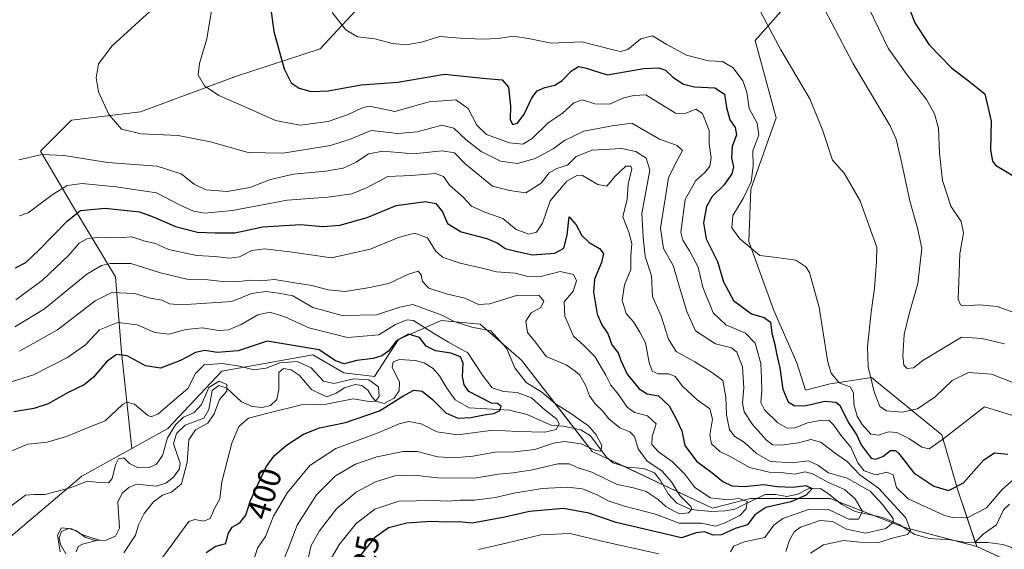
# Model space of a CAD drawing. Units: metres. Extents: x 632811 to 636305, y 4651030 to 4653409.
# Drawn here: x 633781 to 634087, y 4651770 to 4651935 of the extents above; entities that cross this region are included whole.
import ezdxf
from ezdxf.enums import TextEntityAlignment as Align

# ---------------------------------------------------------------- set-up
doc = ezdxf.new("R2010")
doc.units = ezdxf.units.M
doc.header["$MEASUREMENT"] = 0
for name, color, linetype, lineweight in [('Corriente natural lineal', 142, 'Continuous', 13), ('Curva de nivel maestra', 36, 'Continuous', 30), ('Curva de nivel normal', 36, 'Continuous', 0), ('Matorral', 135, 'Continuous', 0), ('Matorral CxS', 135, 'Continuous', 0), ('Rótulo de curva de nivel directora', 19, 'Continuous', 0), ('Suelo desnudo', 252, 'Continuous', 0), ('Suelo desnudo CxS', 43, 'Continuous', 0)]:
    doc.layers.add(name, color=color, linetype=linetype, lineweight=lineweight)
doc.styles.add('Arial', font='txt', dxfattribs={"height": 0.2})

# ---------------------------------------------------------------- blocks, each defined once
blk = doc.blocks.new('*U150')
at = {"layer": 'Matorral CxS', "color": 135, "linetype": 'Continuous', "lineweight": 0}
for points in [[(634103.81, 4651759.1, 448.12), (634078.09, 4651770.98, 442.82), (634072.15, 4651788.79, 449.71), (634067.2, 4651805.62, 455.37), (634045.44, 4651823.43, 459.79), (634032.58, 4651821.45, 453.33), (634024.9, 4651819.53, 451.93), (634022.25, 4651828.02, 452.13), (634015.1, 4651844.25, 451.31), (634007.31, 4651865.68, 455.12), (634007.96, 4651881.92, 454.72), (634015.75, 4651904, 457.2), (634009.26, 4651928.02, 458.56), (634019.65, 4651939.71, 462.14)], [(633889.12, 4651941.66, 457.22), (633874.18, 4651925.43, 452.76), (633848.21, 4651916.99, 446.67), (633818.33, 4651905.95, 441.53), (633796.9, 4651903.35, 437.79), (633787.24, 4651893.71, 435.3), (633796.9, 4651877.38, 426.39), (633810.54, 4651854.65, 412.47), (633812.49, 4651831.27, 400.11), (633815.67, 4651801.41, 391.37), (633800.1, 4651792.75, 390.23), (633768.44, 4651766.03, 388.21)]]:
    blk.add_polyline3d(points, dxfattribs=at)
blk = doc.blocks.new('*U167')
at = {"layer": 'Curva de nivel normal', "color": 36, "linetype": 'Continuous', "lineweight": 0}
blk.add_polyline3d([(633798.32, 4651769.27, 385), (633798.99, 4651770.96, 385), (633800.33, 4651771.68, 385), (633805.37, 4651773.02, 385), (633803.54, 4651773.54, 385), (633800.43, 4651774.62, 385), (633796.98, 4651776.46, 385), (633793.76, 4651776.76, 385), (633792.58, 4651774.46, 385), (633793.36, 4651769.25, 385)], dxfattribs=at)
blk = doc.blocks.new('*U171')
at = {"layer": 'Curva de nivel normal', "color": 36, "linetype": 'Continuous', "lineweight": 0}
blk.add_polyline3d([(633780.56, 4651891, 435), (633787.71, 4651892.6, 435), (633794.65, 4651892.31, 435), (633808.04, 4651890.12, 435), (633823.53, 4651889.03, 435), (633831.02, 4651886.64, 435), (633834.99, 4651883.4, 435), (633838.63, 4651881.71, 435), (633845.25, 4651881.2, 435), (633852.3, 4651882.45, 435), (633858.77, 4651884.87, 435), (633865.9, 4651886.5, 435), (633875.9, 4651887.46, 435), (633881.32, 4651888.45, 435), (633885.32, 4651890.23, 435), (633889.15, 4651892.84, 435), (633893.65, 4651893.64, 435), (633903.15, 4651892.85, 435), (633912.07, 4651893.84, 435), (633915.83, 4651893.16, 435), (633919.06, 4651889.86, 435), (633927.64, 4651882.85, 435), (633933, 4651881.47, 435), (633938.05, 4651880.74, 435), (633942.75, 4651883.8, 435), (633945.32, 4651886.94, 435), (633947.65, 4651888.26, 435), (633950.99, 4651889.29, 435), (633953.65, 4651892.02, 435), (633958.65, 4651894.04, 435), (633967.77, 4651894.48, 435), (633972.22, 4651893.62, 435), (633975.38, 4651891.52, 435), (633976.59, 4651887.77, 435), (633974.01, 4651874.34, 435), (633974.43, 4651867, 435), (633975.08, 4651861.01, 435), (633977.07, 4651854.98, 435), (633977.34, 4651848.55, 435), (633980.07, 4651842.5, 435), (633982.31, 4651835.28, 435), (633984.7, 4651831.52, 435), (633990.5, 4651828.32, 435), (633996.06, 4651824.87, 435), (633999.19, 4651822.5, 435), (634000.16, 4651817.3, 435), (634000.34, 4651811.87, 435), (634001.33, 4651807.13, 435), (634002.94, 4651805.1, 435), (634005.95, 4651803.21, 435), (634009.63, 4651799.78, 435), (634013.98, 4651797.38, 435), (634020.78, 4651796.97, 435), (634025.82, 4651797.55, 435), (634028.74, 4651796.22, 435), (634032.05, 4651793.82, 435), (634037.82, 4651792.13, 435), (634045.02, 4651788.12, 435), (634048.86, 4651784.01, 435), (634052.17, 4651779.64, 435), (634052.1, 4651778.43, 435), (634049.82, 4651776.54, 435), (634043.51, 4651775.12, 435), (634037.64, 4651776.37, 435), (634033.31, 4651778.7, 435), (634029.37, 4651779, 435), (634025.88, 4651777.74, 435), (634023.32, 4651776.93, 435), (634021.4, 4651775.45, 435), (634019.97, 4651772.87, 435), (634018.79, 4651769.42, 435)], dxfattribs=at)
blk = doc.blocks.new('*U174')
at = {"layer": 'Curva de nivel normal', "color": 36, "linetype": 'Continuous', "lineweight": 0}
blk.add_polyline3d([(633870.49, 4651767.75, 415), (633871.39, 4651771.21, 415), (633873.94, 4651775.83, 415), (633879.23, 4651782.64, 415), (633885.3, 4651787.82, 415), (633891.32, 4651791.05, 415), (633897.32, 4651792.84, 415), (633903.32, 4651793.14, 415), (633910.65, 4651792.22, 415), (633922.1, 4651792.18, 415), (633929.52, 4651793.44, 415), (633934.11, 4651793.78, 415), (633940.07, 4651794.71, 415), (633947.99, 4651796.65, 415), (633951.48, 4651796.6, 415), (633954.3, 4651795.39, 415), (633958.49, 4651794.06, 415), (633966.4, 4651790.19, 415), (633971.48, 4651789.16, 415), (633975.4, 4651788.04, 415), (633979.17, 4651785.52, 415), (633981.53, 4651783.34, 415), (633983.92, 4651782.02, 415), (633985.73, 4651781.11, 415), (633988.57, 4651781.41, 415), (633989.59, 4651782.54, 415), (633989.33, 4651783.36, 415), (633985.86, 4651786.79, 415), (633983.32, 4651791.04, 415), (633980.25, 4651794.41, 415), (633975.76, 4651797.4, 415), (633972.96, 4651801.23, 415), (633971.82, 4651805.08, 415), (633970.35, 4651806.52, 415), (633967.21, 4651807.74, 415), (633963.77, 4651810.6, 415), (633961.81, 4651813.08, 415), (633959.55, 4651815.23, 415), (633957.8, 4651817.7, 415), (633956.57, 4651821.08, 415), (633954.85, 4651824.09, 415), (633953.29, 4651825.45, 415), (633950.56, 4651827.4, 415), (633944.35, 4651829.93, 415), (633940.99, 4651834.35, 415), (633938.55, 4651837.42, 415), (633938.03, 4651840.89, 415), (633939.71, 4651843.5, 415), (633942.73, 4651845.1, 415), (633943.61, 4651847.09, 415), (633942.18, 4651848.9, 415), (633935.45, 4651848.98, 415), (633926.86, 4651846.24, 415), (633923.34, 4651846.07, 415), (633919.08, 4651848.05, 415), (633913.29, 4651849.43, 415), (633907.92, 4651851.15, 415), (633905.92, 4651853.18, 415), (633905.55, 4651855.29, 415), (633904.6, 4651856.4, 415), (633901.61, 4651855.55, 415), (633895.49, 4651852.59, 415), (633888.99, 4651851.24, 415), (633881.87, 4651850.13, 415), (633876.68, 4651850.59, 415), (633871.54, 4651852.01, 415), (633864.29, 4651853.09, 415), (633860.01, 4651853.81, 415), (633855.62, 4651853.42, 415), (633852.17, 4651853.64, 415), (633849.09, 4651853.2, 415), (633844.88, 4651853.16, 415), (633839.29, 4651853.76, 415), (633832.77, 4651853.92, 415), (633824.55, 4651855.9, 415), (633815.32, 4651858.83, 415), (633809.04, 4651858.82, 415), (633806.22, 4651858.22, 415), (633801.63, 4651855.46, 415), (633788.55, 4651844.78, 415), (633779.3, 4651839.12, 415)], dxfattribs=at)
blk = doc.blocks.new('*U180')
at = {"layer": 'Curva de nivel normal', "color": 36, "linetype": 'Continuous', "lineweight": 0}
for points in [[(633780.71, 4651873.66, 430), (633783.41, 4651874.58, 430), (633790.9, 4651880.17, 430), (633795.52, 4651883, 430), (633800.2, 4651883.65, 430), (633805.4, 4651883.08, 430), (633810.75, 4651882.61, 430), (633823.32, 4651880.74, 430), (633830.61, 4651876.95, 430), (633834.81, 4651875.02, 430), (633838.18, 4651874.46, 430), (633846.91, 4651875.28, 430), (633863.88, 4651878.49, 430), (633876.54, 4651879.4, 430), (633883.94, 4651880.41, 430), (633888.57, 4651882.33, 430), (633895.18, 4651885.83, 430), (633902.39, 4651886.15, 430), (633909.93, 4651886.72, 430), (633912.41, 4651885.86, 430), (633914.34, 4651883.13, 430), (633918.6, 4651879.4, 430), (633921.12, 4651876.59, 430), (633925.25, 4651874.74, 430), (633930.85, 4651872.76, 430), (633935.06, 4651869.32, 430), (633938.92, 4651867.96, 430), (633941.32, 4651868.55, 430), (633943.23, 4651871.34, 430), (633945.59, 4651878.29, 430), (633950.77, 4651884.39, 430), (633954.07, 4651886.21, 430), (633955.67, 4651886.16, 430), (633960.37, 4651883.33, 430), (633963.24, 4651882.81, 430), (633965.64, 4651885.84, 430), (633969.05, 4651889.06, 430), (633970.68, 4651889.08, 430), (633970.93, 4651888.24, 430), (633969.85, 4651883.44, 430), (633969.54, 4651878.78, 430), (633968.2, 4651873.31, 430), (633970.02, 4651868.54, 430), (633970.95, 4651864.98, 430), (633970.67, 4651861.12, 430), (633970.68, 4651856.96, 430), (633968.72, 4651852.19, 430), (633967.93, 4651847.41, 430), (633969.15, 4651843.24, 430), (633971.48, 4651840.74, 430), (633973.42, 4651837.51, 430), (633975.16, 4651834.13, 430), (633976.29, 4651828.12, 430), (633977.25, 4651825.34, 430), (633979.09, 4651824.6, 430), (633982.4, 4651824.54, 430), (633984.4, 4651823.72, 430), (633986.73, 4651820.77, 430), (633991.22, 4651816.46, 430), (633995.18, 4651813.64, 430), (633995.96, 4651810.47, 430), (633995.16, 4651805.48, 430), (633995.67, 4651802.82, 430), (633998.29, 4651800.44, 430), (634001.95, 4651798.71, 430), (634007.46, 4651795.44, 430), (634013.6, 4651794.03, 430), (634018.02, 4651793.81, 430), (634021.46, 4651793.41, 430), (634024.79, 4651794.1, 430), (634027.11, 4651793.46, 430), (634032.25, 4651790.69, 430), (634037, 4651788.63, 430), (634040.3, 4651785.74, 430), (634042.64, 4651781.77, 430), (634041.4, 4651779.42, 430), (634038.33, 4651779.48, 430), (634032, 4651782.42, 430), (634026.12, 4651782.55, 430), (634017.84, 4651779.68, 430), (634015.11, 4651777.56, 430), (634012.23, 4651773.75, 430), (634005.8, 4651772.42, 430), (634002.6, 4651771.04, 430), (634001.6, 4651769.34, 430)], [(633979.31, 4651768.71, 430), (633962.98, 4651772.3, 430), (633951.66, 4651774.94, 430), (633942.74, 4651774.62, 430), (633932.32, 4651772.06, 430), (633923.32, 4651770.01, 430)]]:
    blk.add_polyline3d(points, dxfattribs=at)
blk = doc.blocks.new('*U182')
at = {"layer": 'Curva de nivel normal', "color": 36, "linetype": 'Continuous', "lineweight": 0}
blk.add_polyline3d([(633779.64, 4651847.53, 420), (633787.89, 4651853.65, 420), (633796.05, 4651861.38, 420), (633799.32, 4651865.16, 420), (633801.66, 4651866.43, 420), (633805.68, 4651866.94, 420), (633811.09, 4651866.82, 420), (633815.7, 4651867.12, 420), (633819.42, 4651865.82, 420), (633823, 4651865, 420), (633827, 4651863.17, 420), (633835.8, 4651861.29, 420), (633841.46, 4651861.02, 420), (633845.97, 4651860.46, 420), (633849.05, 4651860.88, 420), (633852.95, 4651862.88, 420), (633856.92, 4651863.41, 420), (633865.53, 4651862.33, 420), (633877.62, 4651860.62, 420), (633889.64, 4651863.26, 420), (633898.78, 4651867.01, 420), (633903.48, 4651868.19, 420), (633907.45, 4651866.81, 420), (633910, 4651862.77, 420), (633912.14, 4651860.77, 420), (633917.65, 4651858.9, 420), (633924.46, 4651857.33, 420), (633928.88, 4651856.21, 420), (633934.7, 4651855.82, 420), (633938.6, 4651854.73, 420), (633942.23, 4651854.7, 420), (633948.72, 4651856.36, 420), (633952.88, 4651855.35, 420), (633953.76, 4651853.39, 420), (633952.73, 4651850.19, 420), (633949.97, 4651846.86, 420), (633950.16, 4651842.43, 420), (633952.88, 4651836.21, 420), (633955.96, 4651833.42, 420), (633959.44, 4651829.93, 420), (633962.87, 4651824.14, 420), (633964.41, 4651821.06, 420), (633966.82, 4651818.17, 420), (633969.5, 4651814.2, 420), (633971.83, 4651812.55, 420), (633975.84, 4651811.54, 420), (633978.52, 4651809, 420), (633977.27, 4651805.08, 420), (633977.18, 4651802.66, 420), (633979.21, 4651800.36, 420), (633983.52, 4651797.32, 420), (633987.38, 4651793.42, 420), (633990.48, 4651789.25, 420), (633995.42, 4651786.08, 420), (634000.81, 4651785.39, 420), (634004.34, 4651785.82, 420), (634006.76, 4651784.9, 420), (634006.52, 4651782.59, 420), (634004.53, 4651780.53, 420), (633999.98, 4651778.34, 420), (633996.98, 4651777.24, 420), (633992.64, 4651778.15, 420), (633985.64, 4651778.23, 420), (633978.31, 4651780.99, 420), (633968.64, 4651783.48, 420), (633963.59, 4651785.08, 420), (633960.41, 4651786.86, 420), (633955.68, 4651788.82, 420), (633950.94, 4651789.4, 420), (633943.09, 4651788.95, 420), (633934.33, 4651787.54, 420), (633928.65, 4651786.16, 420), (633922.06, 4651785.32, 420), (633917.62, 4651785.36, 420), (633913.73, 4651785.05, 420), (633909.32, 4651785.28, 420), (633898.6, 4651784.98, 420), (633891.12, 4651782.55, 420), (633885.31, 4651778.04, 420), (633880.14, 4651771.7, 420), (633877.63, 4651767.38, 420)], dxfattribs=at)
blk = doc.blocks.new('*U185')
at = {"layer": 'Curva de nivel normal', "color": 36, "linetype": 'Continuous', "lineweight": 0}
blk.add_polyline3d([(633822.03, 4651763.29, 395), (633833.32, 4651778.72, 395), (633835.19, 4651779.28, 395), (633838, 4651778.85, 395), (633840, 4651779.66, 395), (633841.33, 4651782.79, 395), (633842.96, 4651785.79, 395), (633843.56, 4651791.01, 395), (633845.15, 4651797.04, 395), (633846.68, 4651803.04, 395), (633848.92, 4651808.18, 395), (633851.92, 4651810.79, 395), (633858.32, 4651812.41, 395), (633868.32, 4651814.9, 395), (633875.99, 4651815.17, 395), (633884.4, 4651816.82, 395), (633889.32, 4651816.01, 395), (633891.3, 4651816.02, 395), (633892.51, 4651817.51, 395), (633892.28, 4651820.5, 395), (633889.25, 4651822.7, 395), (633884.65, 4651823.04, 395), (633878.36, 4651821.55, 395), (633875.15, 4651822.27, 395), (633871.36, 4651826.41, 395), (633866.99, 4651828.38, 395), (633861.65, 4651828.02, 395), (633857.38, 4651826.36, 395), (633853.54, 4651825.84, 395), (633849.11, 4651826.91, 395), (633843.81, 4651827.72, 395), (633838.14, 4651827.36, 395), (633835.41, 4651824.7, 395), (633833.01, 4651819.99, 395), (633828.94, 4651816.48, 395), (633823.73, 4651812.06, 395), (633821.53, 4651811.19, 395), (633820.49, 4651811.68, 395), (633816.45, 4651815.13, 395), (633814.1, 4651815.8, 395), (633812.78, 4651815.05, 395), (633807.32, 4651809.93, 395), (633801.32, 4651807.6, 395), (633795.32, 4651805.13, 395), (633789.3, 4651803.39, 395), (633783.34, 4651802.72, 395), (633777.29, 4651800.2, 395)], dxfattribs=at)
blk = doc.blocks.new('*U189')
at = {"layer": 'Curva de nivel normal', "color": 36, "linetype": 'Continuous', "lineweight": 0}
blk.add_polyline3d([(633821.34, 4651937.2, 440), (633809.52, 4651926.41, 440), (633805.28, 4651920.76, 440), (633804.54, 4651916.44, 440), (633805.29, 4651912.15, 440), (633808.49, 4651905.05, 440), (633812.39, 4651900.52, 440), (633818.56, 4651899.02, 440), (633830.07, 4651898.53, 440), (633840.13, 4651896.59, 440), (633851.79, 4651893.25, 440), (633862.59, 4651893.05, 440), (633877.31, 4651895.41, 440), (633883.76, 4651897.48, 440), (633889.99, 4651900.1, 440), (633898.32, 4651899.2, 440), (633904.32, 4651899.69, 440), (633911.99, 4651901.71, 440), (633915.67, 4651900.84, 440), (633919.46, 4651897.24, 440), (633924.18, 4651893.63, 440), (633930.11, 4651890.62, 440), (633935.4, 4651889.81, 440), (633940.95, 4651891.42, 440), (633946.56, 4651894.42, 440), (633949.99, 4651897.01, 440), (633956.04, 4651899.94, 440), (633964.87, 4651901.55, 440), (633970.93, 4651902.39, 440), (633979.58, 4651897.38, 440), (633985.02, 4651895.45, 440), (633986.67, 4651893.86, 440), (633984.19, 4651889.26, 440), (633982.35, 4651885.36, 440), (633979.83, 4651869.76, 440), (633980.8, 4651863.45, 440), (633983.78, 4651858.24, 440), (633986.05, 4651850.4, 440), (633988.08, 4651843.89, 440), (633990.71, 4651837.88, 440), (633996.95, 4651833.88, 440), (634001.96, 4651832.62, 440), (634003.6, 4651831.32, 440), (634005.28, 4651826.72, 440), (634005.78, 4651820.23, 440), (634005.36, 4651815.56, 440), (634005.84, 4651812.79, 440), (634008.48, 4651808.79, 440), (634012.75, 4651803.99, 440), (634014.68, 4651802.46, 440), (634017.23, 4651802.37, 440), (634022.68, 4651803.16, 440), (634026.52, 4651804.14, 440), (634029.63, 4651803.34, 440), (634033.8, 4651800.08, 440), (634037.81, 4651797.29, 440), (634041.73, 4651793.21, 440), (634047.55, 4651789.02, 440), (634056.04, 4651779.85, 440), (634057.52, 4651775.91, 440), (634056.53, 4651774.68, 440), (634052.22, 4651773.62, 440), (634047.56, 4651772.21, 440), (634041.76, 4651772.26, 440), (634036.72, 4651772.77, 440), (634030.45, 4651771.46, 440), (634026.5, 4651768.87, 440)], dxfattribs=at)
blk = doc.blocks.new('*U191')
at = {"layer": 'Curva de nivel normal', "color": 36, "linetype": 'Continuous', "lineweight": 0}
blk.add_polyline3d([(633863.02, 4651767.4, 410), (633864.24, 4651770.19, 410), (633866.99, 4651777.58, 410), (633873.02, 4651786.94, 410), (633878.91, 4651792.87, 410), (633885.16, 4651796.56, 410), (633891.77, 4651798.78, 410), (633899.93, 4651800.4, 410), (633904.32, 4651800.46, 410), (633910.65, 4651798.82, 410), (633915.65, 4651798.44, 410), (633921.58, 4651799.01, 410), (633928.54, 4651800.28, 410), (633934.5, 4651800.3, 410), (633940.85, 4651801.03, 410), (633946.58, 4651802.99, 410), (633950, 4651803.55, 410), (633955.25, 4651802.81, 410), (633959.77, 4651800.76, 410), (633961.31, 4651800.51, 410), (633961.62, 4651802.27, 410), (633959.88, 4651805.64, 410), (633957.43, 4651808.49, 410), (633955.32, 4651809.91, 410), (633952.56, 4651811.94, 410), (633947.27, 4651815.22, 410), (633942.98, 4651818.85, 410), (633938.1, 4651821.9, 410), (633934.66, 4651826.46, 410), (633932.07, 4651832.55, 410), (633927.21, 4651837.95, 410), (633921.29, 4651839.06, 410), (633915.8, 4651840.84, 410), (633911.97, 4651842.77, 410), (633902.98, 4651846.06, 410), (633898.86, 4651845.24, 410), (633891.67, 4651842.9, 410), (633880.94, 4651842.68, 410), (633871.84, 4651845.18, 410), (633865.65, 4651848.78, 410), (633861.32, 4651849.62, 410), (633857.32, 4651850.16, 410), (633852.86, 4651849.52, 410), (633846.74, 4651847.04, 410), (633830.93, 4651845.93, 410), (633827.32, 4651846.24, 410), (633824.99, 4651847.38, 410), (633821.32, 4651848.08, 410), (633816.46, 4651849.52, 410), (633809.4, 4651849.82, 410), (633804.28, 4651847.26, 410), (633792.57, 4651838.19, 410), (633780.76, 4651831.63, 410)], dxfattribs=at)
blk = doc.blocks.new('*U193')
at = {"layer": 'Curva de nivel normal', "color": 36, "linetype": 'Continuous', "lineweight": 0}
blk.add_polyline3d([(633840.65, 4651938.61, 445), (633838.99, 4651928.57, 445), (633836.62, 4651920.9, 445), (633836.25, 4651917.37, 445), (633838.24, 4651913.96, 445), (633842.69, 4651910.93, 445), (633851.3, 4651907.22, 445), (633860.31, 4651903.17, 445), (633867.9, 4651901.74, 445), (633876.63, 4651902.92, 445), (633882.89, 4651905.02, 445), (633886.96, 4651907.05, 445), (633889.38, 4651907.66, 445), (633891.94, 4651907.18, 445), (633897.32, 4651905.97, 445), (633908.02, 4651908.99, 445), (633916.27, 4651909.62, 445), (633920.07, 4651906.98, 445), (633922.82, 4651901.75, 445), (633925.85, 4651898.84, 445), (633932.92, 4651896.27, 445), (633937.09, 4651895.81, 445), (633939.99, 4651897.59, 445), (633944.99, 4651902.5, 445), (633949.32, 4651905.38, 445), (633952.99, 4651908.68, 445), (633955.65, 4651909.62, 445), (633959.42, 4651908.38, 445), (633963.99, 4651908.28, 445), (633968.47, 4651910.21, 445), (633971.58, 4651910.93, 445), (633975.31, 4651911.2, 445), (633979.61, 4651908.49, 445), (633984.48, 4651905.52, 445), (633987.56, 4651905.37, 445), (633990.86, 4651906.7, 445), (633992.95, 4651905.43, 445), (633994.95, 4651900.08, 445), (633994.98, 4651896, 445), (633995.6, 4651891.63, 445), (633995.17, 4651889, 445), (633993.62, 4651887.08, 445), (633990.82, 4651884.58, 445), (633987.56, 4651878.67, 445), (633986.18, 4651868.54, 445), (633986.75, 4651866.1, 445), (633988.87, 4651862.7, 445), (633991.58, 4651857.72, 445), (633993.03, 4651851.51, 445), (633996.24, 4651843.5, 445), (634000.15, 4651839.78, 445), (634006.25, 4651837.19, 445), (634009.31, 4651834.12, 445), (634010.99, 4651827.79, 445), (634011.2, 4651823.16, 445), (634011.37, 4651819.3, 445), (634011.06, 4651815.68, 445), (634012.15, 4651813.42, 445), (634016.3, 4651809.34, 445), (634019.22, 4651807.64, 445), (634021.64, 4651807.84, 445), (634025.53, 4651809.29, 445), (634030.02, 4651810.22, 445), (634032.23, 4651810.04, 445), (634033.63, 4651808.77, 445), (634035.84, 4651805.52, 445), (634039.02, 4651801.82, 445), (634041.19, 4651796.91, 445), (634043.08, 4651794.4, 445), (634046.7, 4651793.17, 445), (634050.21, 4651794.02, 445), (634052.1, 4651793.24, 445), (634053.16, 4651789.3, 445), (634056.83, 4651785.7, 445), (634067.87, 4651780.68, 445), (634070.88, 4651779.89, 445), (634075.31, 4651779.98, 445), (634081.08, 4651782.9, 445), (634085.99, 4651788.63, 445), (634090.3, 4651792.45, 445)], dxfattribs=at)
blk = doc.blocks.new('*U194')
at = {"layer": 'Curva de nivel normal', "color": 36, "linetype": 'Continuous', "lineweight": 0}
blk.add_polyline3d([(633813.14, 4651768.93, 390), (633816.76, 4651774.5, 390), (633817.7, 4651777.65, 390), (633819.43, 4651781.17, 390), (633822.34, 4651784.79, 390), (633825.2, 4651786.87, 390), (633827.97, 4651787.84, 390), (633831.04, 4651790.42, 390), (633832.85, 4651797.09, 390), (633833.38, 4651804.1, 390), (633835.42, 4651807.12, 390), (633839.21, 4651809.21, 390), (633841.26, 4651812.16, 390), (633842.87, 4651816.55, 390), (633845.19, 4651819.16, 390), (633845.16, 4651821.22, 390), (633842.8, 4651822.28, 390), (633839.6, 4651820.3, 390), (633837.32, 4651815.03, 390), (633834.99, 4651812.58, 390), (633831.65, 4651811.09, 390), (633829.18, 4651808.74, 390), (633826.74, 4651804.67, 390), (633825.18, 4651799.25, 390), (633823.32, 4651796.52, 390), (633820.99, 4651795.45, 390), (633817.57, 4651795.4, 390), (633814.95, 4651796.75, 390), (633813.13, 4651798.45, 390), (633811.52, 4651798.17, 390), (633810.59, 4651796.31, 390), (633809.54, 4651792.05, 390), (633808.38, 4651790.72, 390), (633805.4, 4651790.78, 390), (633801.93, 4651791.27, 390), (633796.47, 4651789.11, 390), (633788.66, 4651787.14, 390), (633785.33, 4651787.05, 390), (633782.66, 4651786.85, 390), (633777.66, 4651783.13, 390)], dxfattribs=at)
blk = doc.blocks.new('*U198')
at = {"layer": 'Curva de nivel normal', "color": 36, "linetype": 'Continuous', "lineweight": 0}
blk.add_polyline3d([(633853.38, 4651766.22, 405), (633854.68, 4651770.46, 405), (633857.15, 4651774.04, 405), (633859.65, 4651780.36, 405), (633863.97, 4651787.67, 405), (633870.98, 4651796.13, 405), (633878.99, 4651801.4, 405), (633891.65, 4651805.98, 405), (633898.65, 4651808.98, 405), (633901.65, 4651809.74, 405), (633905.5, 4651809.04, 405), (633910.37, 4651806.56, 405), (633916.83, 4651805.66, 405), (633927.88, 4651807.02, 405), (633935.55, 4651806.64, 405), (633943.94, 4651806.48, 405), (633947.46, 4651807.32, 405), (633948.42, 4651808.97, 405), (633947.68, 4651810.51, 405), (633943.94, 4651813.39, 405), (633939.76, 4651817.14, 405), (633935.33, 4651818.8, 405), (633931.11, 4651819.04, 405), (633927.53, 4651820.25, 405), (633924.56, 4651824.11, 405), (633920.02, 4651831.12, 405), (633914.02, 4651834.43, 405), (633909.62, 4651836.99, 405), (633903.17, 4651841.13, 405), (633901.1, 4651841.32, 405), (633897.57, 4651839.86, 405), (633892.32, 4651836.7, 405), (633882.65, 4651835.83, 405), (633870.58, 4651838.85, 405), (633863.18, 4651842.26, 405), (633858.48, 4651843.67, 405), (633854.8, 4651842.88, 405), (633849.65, 4651839.92, 405), (633845.65, 4651838.24, 405), (633842.65, 4651838.05, 405), (633837.56, 4651838.81, 405), (633832.52, 4651838.32, 405), (633827.11, 4651836.91, 405), (633822.77, 4651837.42, 405), (633817.28, 4651839.8, 405), (633811.27, 4651840.52, 405), (633805.64, 4651838.18, 405), (633801.3, 4651833.6, 405), (633795.69, 4651829.62, 405), (633785.1, 4651824.28, 405), (633778.17, 4651822.1, 405)], dxfattribs=at)
blk = doc.blocks.new('*U202')
at = {"layer": 'Curva de nivel maestra', "color": 36, "linetype": 'Continuous', "lineweight": 30}
blk.add_polyline3d([(633838.72, 4651769.13, 400), (633841.69, 4651771.07, 400), (633844.81, 4651771.83, 400), (633845.58, 4651774.83, 400), (633846.86, 4651776.97, 400), (633849.2, 4651778.33, 400), (633851.11, 4651780.67, 400), (633852.49, 4651785.26, 400), (633855.11, 4651790.77, 400), (633857.38, 4651795.65, 400), (633859.91, 4651799.12, 400), (633863.72, 4651802.4, 400), (633868.99, 4651805.81, 400), (633873.99, 4651807.79, 400), (633881.99, 4651809.44, 400), (633892.53, 4651813.03, 400), (633899.82, 4651817.66, 400), (633903.25, 4651819.5, 400), (633905.79, 4651819.13, 400), (633909.02, 4651816.61, 400), (633913.15, 4651812.43, 400), (633916.94, 4651810.84, 400), (633920.99, 4651810.95, 400), (633925.09, 4651811.84, 400), (633928.13, 4651812.27, 400), (633929.95, 4651813.16, 400), (633930.33, 4651814.48, 400), (633929.2, 4651815.39, 400), (633927.32, 4651815.41, 400), (633920.34, 4651819.08, 400), (633918.88, 4651821.12, 400), (633918.37, 4651823.69, 400), (633918.55, 4651827.87, 400), (633917.74, 4651829.88, 400), (633914.78, 4651830.97, 400), (633909.93, 4651831.65, 400), (633907.09, 4651833.12, 400), (633904.99, 4651835.8, 400), (633901.61, 4651836.87, 400), (633897.88, 4651834.85, 400), (633895.39, 4651831.61, 400), (633893.33, 4651830.1, 400), (633890.62, 4651829.29, 400), (633885.53, 4651828.71, 400), (633881.62, 4651827.71, 400), (633878.93, 4651828.6, 400), (633873.79, 4651832.04, 400), (633857.7, 4651834.74, 400), (633848.65, 4651831.74, 400), (633842.14, 4651831.17, 400), (633838.32, 4651831.75, 400), (633835.45, 4651831.2, 400), (633830.81, 4651828.74, 400), (633824.52, 4651826.27, 400), (633819.91, 4651827.01, 400), (633814.15, 4651830.17, 400), (633810.91, 4651830.56, 400), (633807.76, 4651828.33, 400), (633803.78, 4651823.52, 400), (633800.82, 4651821.12, 400), (633795.92, 4651818.72, 400), (633789.62, 4651815.25, 400), (633785.24, 4651813.8, 400), (633779.03, 4651812.75, 400)], dxfattribs=at)
blk = doc.blocks.new('*U209')
at = {"layer": 'Curva de nivel maestra', "color": 36, "linetype": 'Continuous', "lineweight": 30}
blk.add_polyline3d([(633779.56, 4651857.49, 425), (633782.7, 4651859.14, 425), (633786.81, 4651862.93, 425), (633795.62, 4651872.05, 425), (633799.72, 4651875.26, 425), (633807.32, 4651875.94, 425), (633818.01, 4651874.82, 425), (633822.32, 4651873.34, 425), (633829.18, 4651870.28, 425), (633836.09, 4651868.58, 425), (633841.51, 4651868.34, 425), (633847.65, 4651868.34, 425), (633856.32, 4651870.23, 425), (633867.99, 4651870.97, 425), (633874.99, 4651870.34, 425), (633880.26, 4651870.66, 425), (633888.73, 4651873.12, 425), (633897.78, 4651876.83, 425), (633906.84, 4651878.03, 425), (633910.1, 4651877.39, 425), (633912.1, 4651874.87, 425), (633913.66, 4651871.28, 425), (633917.95, 4651868.62, 425), (633925.9, 4651866.53, 425), (633929.32, 4651865.16, 425), (633931.65, 4651863.5, 425), (633935.32, 4651862.52, 425), (633940.13, 4651861.47, 425), (633947.02, 4651862.02, 425), (633949.88, 4651863.54, 425), (633950.9, 4651867.58, 425), (633951.5, 4651873.3, 425), (633953.66, 4651870.77, 425), (633955.46, 4651867.52, 425), (633957.72, 4651865.28, 425), (633960.96, 4651863.45, 425), (633962.12, 4651861.92, 425), (633961.57, 4651859.1, 425), (633959.41, 4651853.91, 425), (633959, 4651849.94, 425), (633960.19, 4651843.09, 425), (633961.72, 4651839.52, 425), (633963.47, 4651837.09, 425), (633964.74, 4651833.52, 425), (633966.7, 4651831.1, 425), (633967.49, 4651828.66, 425), (633969.46, 4651824.5, 425), (633973.28, 4651819.89, 425), (633975.74, 4651818.34, 425), (633979.24, 4651817.7, 425), (633982.59, 4651814.6, 425), (633984.69, 4651810.57, 425), (633986.46, 4651806.88, 425), (633987.38, 4651802.32, 425), (633991.09, 4651797.47, 425), (633995.79, 4651793.93, 425), (633999.21, 4651791.11, 425), (634002.02, 4651789.81, 425), (634005.97, 4651789.58, 425), (634011.98, 4651790.16, 425), (634016.14, 4651789.62, 425), (634021, 4651789.34, 425), (634025.05, 4651789.9, 425), (634027, 4651788.94, 425), (634025.06, 4651786.88, 425), (634020.31, 4651784.82, 425), (634012.61, 4651783.1, 425), (634009.18, 4651780.77, 425), (634006.93, 4651777.65, 425), (634003.09, 4651776.53, 425), (633998.78, 4651774.6, 425), (633996.22, 4651774.46, 425), (633993.5, 4651775.47, 425), (633990.98, 4651775.19, 425), (633986.43, 4651773.6, 425), (633966.1, 4651778.36, 425), (633957.56, 4651781.34, 425), (633949.75, 4651782.7, 425), (633939.15, 4651781.83, 425), (633931.46, 4651780.05, 425), (633921.31, 4651778.23, 425), (633917.32, 4651778.64, 425), (633913.32, 4651778.46, 425), (633908.52, 4651778.72, 425), (633901.06, 4651778.17, 425), (633895.37, 4651776.73, 425), (633890.99, 4651773.66, 425), (633886.11, 4651767.68, 425)], dxfattribs=at)

msp = doc.modelspace()

# ---------------------------------------------------------------- linework, layer by layer
at = {"layer": 'Corriente natural lineal', "color": 142, "linetype": 'Continuous', "lineweight": 13}
for points in [[(634077.52, 4651772.2, 442.49), (634074.2, 4651772.25, 442.43), (634069.81, 4651772.97, 442.01), (634063.44, 4651773.41, 441.1), (634058.81, 4651774.7, 440.49), (634054.02, 4651777.76, 436.71), (634048.89, 4651779.99, 433.33), (634040.31, 4651781.83, 429.18), (634036.16, 4651783.98, 426.97), (634032.17, 4651787.24, 426.81), (634029.56, 4651788.95, 425.74), (634025.75, 4651788.85, 424.32), (634022.47, 4651787.23, 424.38), (634019.05, 4651786.48, 424.38), (634015.72, 4651787.12, 423.6), (634012.33, 4651787.05, 422.42), (634006.45, 4651784.32, 420.45), (634002.95, 4651782.51, 418.56), (634000.03, 4651781.99, 418.03), (633995.57, 4651781.79, 417.35), (633989.3, 4651782.39, 415.67), (633984.96, 4651784.42, 414.28), (633982.27, 4651787.33, 413.35), (633979.9, 4651791.44, 413.15), (633978.03, 4651793.85, 412.5), (633974.65, 4651795.17, 412.29), (633969.37, 4651795.55, 411.49), (633965.1, 4651796.91, 411.22), (633962.97, 4651798.82, 410.46), (633958.1, 4651805.3, 409.64), (633955.1, 4651807.17, 408.82), (633949.61, 4651808.31, 405.64), (633946.07, 4651808.48, 401.9), (633938.49, 4651811.89, 402.12), (633932.94, 4651813.3, 400.54), (633920.45, 4651814.02, 397.5), (633916.07, 4651816.46, 397.31), (633913.47, 4651820.08, 397.09), (633911.19, 4651823.9, 396.08), (633909.21, 4651826.25, 396.59), (633906.48, 4651827.93, 396.1), (633903.66, 4651828.66, 395.64), (633898.82, 4651829, 395.69), (633896.87, 4651828.25, 395.55), (633896.53, 4651826.64, 395.36), (633898.77, 4651821.95, 396.21), (633898.66, 4651819.31, 397.13), (633897.16, 4651817.03, 397.6), (633894.07, 4651815.33, 398.03), (633891.39, 4651816.06, 396.34), (633890.16, 4651817.45, 395.13), (633889.03, 4651819.39, 394.34), (633887.12, 4651820.9, 394.26), (633884.97, 4651821.21, 394.47), (633881.7, 4651820.24, 394.45), (633879.1, 4651818.56, 393.01), (633876.18, 4651817.44, 393.31), (633871.54, 4651819.63, 392.67), (633867.64, 4651824.09, 392.35), (633865.13, 4651825.81, 392.8), (633862.75, 4651826.25, 393.4), (633861.29, 4651824.94, 392.74), (633861.34, 4651819.69, 391.13), (633860.7, 4651816.61, 392.27), (633858.69, 4651814.72, 392.59), (633856.12, 4651814.12, 391.58), (633853.04, 4651814.44, 391.36), (633849.72, 4651815.86, 391.19), (633845.15, 4651820.15, 390.05), (633842.66, 4651820.97, 389.99), (633840.65, 4651819.38, 389.95), (633839.57, 4651813.51, 389.9), (633838, 4651810.81, 389.92), (633832.22, 4651808.63, 388.33), (633829.55, 4651806.04, 389.68), (633828.56, 4651802.87, 389.49), (633830.64, 4651796.84, 388.97), (633830.43, 4651795.1, 388.92), (633828.61, 4651792.45, 388.55), (633826.17, 4651790.66, 388.41), (633823.2, 4651789.73, 388.21), (633817.09, 4651790.34, 387.34), (633814.69, 4651789.31, 386.85), (633812.66, 4651787.5, 386.61), (633811.28, 4651784.73, 386.42), (633811.83, 4651776.66, 386.08), (633810.6, 4651774.11, 386.27), (633807.66, 4651772.96, 385.55), (633804.4, 4651772.84, 385.01), (633801.22, 4651773.75, 384.82), (633798.49, 4651775.76, 385.15), (633795.97, 4651776.5, 385.18), (633793.84, 4651775.64, 385.36), (633793.07, 4651773.53, 384.81), (633793.44, 4651771.58, 384.91), (633795.1, 4651768.62, 384.62)], [(634088.24, 4651784.12, 443.57), (634086.37, 4651782.31, 443.25), (634084.26, 4651777.64, 443.14), (634080.11, 4651774.73, 442.5), (634077.52, 4651772.2, 442.49)], [(634128.16, 4651727.28, 451.44), (634122.61, 4651731.38, 449.26), (634121.23, 4651736.2, 448.43), (634119.93, 4651737.39, 448.46), (634117.86, 4651737.57, 447.42), (634110.88, 4651742.16, 446.41), (634108.78, 4651745, 447.01), (634107.81, 4651748.57, 446.18), (634106.55, 4651751.64, 445.47), (634104.66, 4651753.78, 445.35), (634102.52, 4651754.71, 445.52), (634098.21, 4651755.47, 445.84), (634096.47, 4651756.71, 445.23), (634095.39, 4651758.81, 444.87), (634094.18, 4651764.82, 444.87), (634092.8, 4651767.4, 444.09), (634090.58, 4651769.59, 443.38), (634088.65, 4651770.75, 443.46), (634086.16, 4651771.54, 443.18), (634081.52, 4651772.15, 442.58), (634077.52, 4651772.2, 442.49)]]:
    msp.add_polyline3d(points, dxfattribs=at)
at = {"layer": 'Curva de nivel maestra', "color": 36, "linetype": 'Continuous', "lineweight": 30}
for points in [[(634055.23, 4651943.05, 475), (634058.88, 4651933.55, 475), (634063.34, 4651926.65, 475), (634070.22, 4651919.56, 475), (634075.57, 4651915.56, 475), (634080.58, 4651911.48, 475), (634082.53, 4651903.02, 475), (634082.38, 4651894.11, 475), (634082.98, 4651890.53, 475), (634083.91, 4651889.29, 475), (634092.51, 4651884.16, 475)], [(633858.23, 4651942.42, 450), (633859.74, 4651930.84, 450), (633862.94, 4651919.24, 450), (633865.13, 4651914.95, 450), (633867.6, 4651913.28, 450), (633871.32, 4651912.21, 450), (633876.62, 4651912.38, 450), (633886.86, 4651914.29, 450), (633898.29, 4651915.12, 450), (633912.75, 4651917.56, 450), (633924.72, 4651916.3, 450), (633930.65, 4651915.79, 450), (633932.6, 4651913.53, 450), (633933.25, 4651907.67, 450), (633933.12, 4651903.52, 450), (633933.9, 4651901.92, 450), (633935.4, 4651902.37, 450), (633937.47, 4651905.22, 450), (633939.91, 4651910.23, 450), (633941.55, 4651912.37, 450), (633943.97, 4651913.46, 450), (633947.03, 4651914.14, 450), (633949.35, 4651915.6, 450), (633952.23, 4651918.63, 450), (633954.4, 4651920, 450), (633956.45, 4651919.58, 450), (633963.32, 4651917.41, 450), (633974.68, 4651919.39, 450), (633979.29, 4651919.59, 450), (633981.45, 4651918.84, 450), (633983.66, 4651916.64, 450), (633986.98, 4651914.46, 450), (633990.39, 4651913.71, 450), (633996.76, 4651913.32, 450), (633999.7, 4651911.35, 450), (634000.39, 4651907.23, 450), (634001.42, 4651903.44, 450), (634003.05, 4651901.08, 450), (634003.47, 4651898.77, 450), (634002.09, 4651895.18, 450), (634001.92, 4651891.66, 450), (634002.53, 4651888.83, 450), (634001.98, 4651886.69, 450), (633999.48, 4651883.14, 450), (633995.86, 4651879.56, 450), (633994.15, 4651876.48, 450), (633993.26, 4651871.45, 450), (633994.09, 4651866.45, 450), (633997.59, 4651859.45, 450), (633999.4, 4651853.12, 450), (634002.56, 4651847.33, 450), (634008.1, 4651843.14, 450), (634012.06, 4651842.03, 450), (634014, 4651840.63, 450), (634014.44, 4651837.18, 450), (634015.4, 4651833.68, 450), (634015.88, 4651830.84, 450), (634016.91, 4651826.45, 450), (634017.82, 4651819.83, 450), (634019.53, 4651815.87, 450), (634021.55, 4651814.67, 450), (634025.1, 4651814.72, 450), (634030.95, 4651816.04, 450), (634034.27, 4651815.73, 450), (634035.52, 4651814.8, 450), (634038.16, 4651809.58, 450), (634040.86, 4651805.52, 450), (634042.17, 4651802.46, 450), (634045.3, 4651798.34, 450), (634046.6, 4651798.01, 450), (634048.96, 4651798.89, 450), (634051.33, 4651800.76, 450), (634052.84, 4651800.78, 450), (634053.84, 4651799.86, 450), (634058.51, 4651793.82, 450), (634064.77, 4651789.66, 450), (634069.31, 4651788.36, 450), (634073.98, 4651790.75, 450), (634080.31, 4651797.82, 450), (634083.64, 4651800.06, 450), (634087.74, 4651799.57, 450)]]:
    msp.add_polyline3d(points, dxfattribs=at)
at = {"layer": 'Curva de nivel normal', "color": 36, "linetype": 'Continuous', "lineweight": 0}
for points in [[(634086.75, 4651833.88, 465), (634079.81, 4651835.51, 465), (634073.31, 4651835.91, 465), (634061.37, 4651828.67, 465), (634058.44, 4651826.45, 465), (634056.44, 4651826.24, 465), (634055.42, 4651827.28, 465), (634055.12, 4651830.14, 465), (634055.59, 4651836.78, 465), (634057.06, 4651843.21, 465), (634059.82, 4651852.59, 465), (634061, 4651863.6, 465), (634059.66, 4651869.79, 465), (634057.31, 4651878.27, 465), (634054.63, 4651890.74, 465), (634053.02, 4651897.44, 465), (634051.16, 4651901.54, 465), (634039.58, 4651921.02, 465), (634028.75, 4651941.79, 465)], [(633877.86, 4651936.76, 455), (633882.16, 4651931.31, 455), (633885.73, 4651929.18, 455), (633891.12, 4651928.57, 455), (633896.63, 4651927.09, 455), (633900.87, 4651926.66, 455), (633905.62, 4651927.54, 455), (633911.34, 4651929.25, 455), (633917.65, 4651928.74, 455), (633924.65, 4651928.41, 455), (633929.42, 4651928.71, 455), (633934.07, 4651929.39, 455), (633939.42, 4651928.58, 455), (633945.93, 4651927.2, 455), (633955.44, 4651927.62, 455), (633965.59, 4651925.02, 455), (633967.48, 4651924.59, 455), (633969.75, 4651925.27, 455), (633973.75, 4651928.53, 455), (633977.4, 4651929.46, 455), (633981.65, 4651926.87, 455), (633987.98, 4651923.46, 455), (633994.73, 4651921.71, 455), (633999.14, 4651921.52, 455), (634002.4, 4651919.57, 455), (634005.46, 4651915.52, 455), (634006.66, 4651912.02, 455), (634007.45, 4651906.92, 455), (634009.88, 4651902.4, 455), (634010.39, 4651898.71, 455), (634008.59, 4651893.84, 455), (634008.65, 4651889.05, 455), (634008.01, 4651884.13, 455), (634005.53, 4651879, 455), (634002.34, 4651873.73, 455), (634002.05, 4651869.86, 455), (634004.51, 4651866.44, 455), (634010.67, 4651861.31, 455), (634015.84, 4651860.71, 455), (634021.92, 4651859.88, 455), (634024.96, 4651857.82, 455), (634026.16, 4651855.98, 455), (634029.16, 4651845.12, 455), (634031.84, 4651828.14, 455), (634032.91, 4651824.73, 455), (634035.36, 4651821.76, 455), (634038.74, 4651820.48, 455), (634039.78, 4651818.7, 455), (634039.94, 4651815.12, 455), (634040.93, 4651811.45, 455), (634042.5, 4651808.79, 455), (634045.15, 4651805.83, 455), (634047.6, 4651805.48, 455), (634050.69, 4651806.52, 455), (634053.24, 4651806.31, 455), (634057.24, 4651804.42, 455), (634061.04, 4651801.76, 455), (634063.32, 4651801.24, 455), (634067.48, 4651804.21, 455), (634080.53, 4651814.34, 455), (634097.32, 4651809.1, 455)], [(634011.06, 4651936.89, 460), (634013.08, 4651932.88, 460), (634017.26, 4651925.15, 460), (634026.29, 4651909.95, 460), (634030.19, 4651900.32, 460), (634033.31, 4651890.89, 460), (634036.96, 4651886.84, 460), (634041.86, 4651878.25, 460), (634045.08, 4651869.29, 460), (634047.08, 4651863.89, 460), (634046.9, 4651859.38, 460), (634046.38, 4651851.18, 460), (634045.31, 4651843.66, 460), (634044.14, 4651832.9, 460), (634044.36, 4651826.75, 460), (634046.18, 4651818.99, 460), (634047.95, 4651814.42, 460), (634050.03, 4651813.06, 460), (634054.96, 4651812.65, 460), (634059.64, 4651813.67, 460), (634065.18, 4651817.43, 460), (634070.47, 4651822.49, 460), (634075.52, 4651824.99, 460), (634082.64, 4651824.46, 460), (634094.3, 4651819.86, 460)], [(634044.62, 4651938.1, 470), (634050.55, 4651925.69, 470), (634056.36, 4651917.52, 470), (634062.51, 4651909.68, 470), (634064.97, 4651905.23, 470), (634066.22, 4651900.84, 470), (634066.56, 4651893.06, 470), (634067.44, 4651884.58, 470), (634070.09, 4651876.56, 470), (634073.2, 4651871.82, 470), (634074, 4651868.38, 470), (634072.85, 4651861.8, 470), (634072.55, 4651853.25, 470), (634072.3, 4651847.69, 470), (634073.04, 4651845.96, 470), (634074, 4651845.63, 470), (634079.08, 4651845.93, 470), (634084.46, 4651845.46, 470), (634091.1, 4651843.06, 470)]]:
    msp.add_polyline3d(points, dxfattribs=at)
at = {"layer": 'Matorral', "color": 135, "linetype": 'Continuous', "lineweight": 0}
for points in [[(633889.12, 4651941.66, 457.22), (633874.18, 4651925.43, 452.76), (633848.21, 4651916.99, 446.67), (633818.33, 4651905.95, 441.53), (633796.9, 4651903.35, 437.79), (633787.24, 4651893.71, 435.3), (633796.9, 4651877.38, 426.39), (633810.54, 4651854.65, 412.47), (633812.49, 4651831.27, 400.11), (633815.67, 4651801.41, 391.37)], [(634078.09, 4651770.98, 442.82), (634077.68, 4651772.2, 442.49), (634077.64, 4651772.32, 442.46), (634072.15, 4651788.79, 449.71), (634067.2, 4651805.62, 455.37), (634045.44, 4651823.43, 459.79), (634032.58, 4651821.45, 453.33), (634024.9, 4651819.53, 451.93), (634022.25, 4651828.02, 452.13), (634015.1, 4651844.25, 451.31), (634007.31, 4651865.68, 455.12), (634007.96, 4651881.92, 454.72), (634015.75, 4651904, 457.2), (634009.26, 4651928.02, 458.56), (634019.65, 4651939.71, 462.14)], [(633815.67, 4651801.41, 391.37), (633826.81, 4651807.6, 392), (633843.63, 4651825.42, 392.32), (633871.85, 4651830.45, 397.44), (633878.24, 4651826.73, 397.72), (633881.45, 4651824.86, 397.64), (633890.99, 4651823.72, 395.56), (633898.46, 4651835.24, 400.25), (633911.72, 4651841.13, 408.61), (633923.8, 4651840.02, 410.6), (633936.65, 4651828.77, 411.65), (633953.1, 4651807.59, 408.33), (633958.62, 4651800.48, 410.59), (633963.89, 4651797.99, 410.81), (633968.44, 4651795.85, 411.46), (633980.69, 4651790.07, 412.94), (633995.98, 4651782.85, 417.06), (634007.71, 4651785.89, 421.71), (634009.82, 4651785.89, 422.3), (634032.58, 4651785.82, 427.41), (634035.12, 4651784.83, 427.5), (634045.77, 4651780.66, 432.01), (634055.33, 4651776.92, 438.85), (634055.35, 4651776.91, 438.87), (634071.52, 4651772.69, 442.23), (634078.09, 4651770.98, 442.82)], [(633815.67, 4651801.41, 391.37), (633800.1, 4651792.75, 390.23), (633768.44, 4651766.03, 388.21), (633761.22, 4651741.99, 385.53), (633755.09, 4651725.4, 384.2), (633756.59, 4651707.64, 379.6), (633757.56, 4651698.73, 378.63), (633753.6, 4651692.79, 377.4), (633756.84, 4651688.57, 376.87), (633763.49, 4651679.92, 382.32), (633757.68, 4651672.73, 381.57), (633737.77, 4651648.25, 380.1), (633727.88, 4651637.37, 379.52), (633723.92, 4651615.59, 380.67), (633716.07, 4651600.42, 380.28), (633708.09, 4651592.83, 379.73), (633697.81, 4651592.83, 378.47), (633674.46, 4651592.83, 376.5), (633673.35, 4651592.64, 376.49), (633640.92, 4651587.07, 376.4), (633638.76, 4651586.7, 376.44), (633609.17, 4651585.9, 375.87), (633582.22, 4651600.44, 372.92), (633579.38, 4651601.97, 372.39)], [(634382.63, 4651771.18, 533.27), (634328.94, 4651760.36, 498.35), (634287.39, 4651756.4, 479.8), (634265.7, 4651750.82, 474.92), (634223.18, 4651739.91, 465.04), (634214.66, 4651737.71, 463.89), (634214.19, 4651737.59, 463.88), (634197.77, 4651732.95, 462.84), (634161.75, 4651722.75, 459.42), (634154.28, 4651724.07, 457.36), (634149.88, 4651724.85, 456.81), (634128.12, 4651728.69, 451.01), (634103.81, 4651759.1, 448.12), (634094.46, 4651763.41, 444.96), (634078.09, 4651770.98, 442.82)]]:
    msp.add_polyline3d(points, dxfattribs=at)
at = {"layer": 'Matorral CxS', "color": 135, "linetype": 'Continuous', "lineweight": 0}
msp.add_polyline3d([(633768.44, 4651766.03, 388.21), (633800.1, 4651792.75, 390.23), (633815.67, 4651801.41, 391.37), (633826.81, 4651807.6, 392), (633843.63, 4651825.42, 392.32), (633871.85, 4651830.45, 397.44), (633878.24, 4651826.73, 397.72), (633881.45, 4651824.86, 397.64), (633890.99, 4651823.71, 395.56), (633898.46, 4651835.24, 400.25), (633911.72, 4651841.13, 408.61), (633923.81, 4651840.02, 410.6), (633936.65, 4651828.76, 411.65), (633958.62, 4651800.48, 410.59), (633995.98, 4651782.85, 417.06), (634007.71, 4651785.89, 421.71), (634032.58, 4651785.82, 427.41), (634055.33, 4651776.91, 438.85), (634078.09, 4651770.98, 442.82), (634078.09, 4651770.98, 442.82), (634103.81, 4651759.1, 448.12)], dxfattribs=at)
at = {"layer": 'Suelo desnudo', "color": 252, "linetype": 'Continuous', "lineweight": 0}
for points in [[(633889.12, 4651941.66, 457.22), (633874.18, 4651925.43, 452.76), (633848.21, 4651916.99, 446.67), (633818.33, 4651905.95, 441.53), (633796.9, 4651903.35, 437.79), (633787.24, 4651893.71, 435.3), (633796.9, 4651877.38, 426.39), (633810.54, 4651854.65, 412.47), (633812.49, 4651831.27, 400.11), (633815.67, 4651801.41, 391.37)], [(634078.09, 4651770.98, 442.82), (634077.68, 4651772.2, 442.49), (634077.64, 4651772.32, 442.46), (634072.15, 4651788.79, 449.71), (634067.2, 4651805.62, 455.37), (634045.44, 4651823.43, 459.79), (634032.58, 4651821.45, 453.33), (634024.9, 4651819.53, 451.93), (634022.25, 4651828.02, 452.13), (634015.1, 4651844.25, 451.31), (634007.31, 4651865.68, 455.12), (634007.96, 4651881.92, 454.72), (634015.75, 4651904, 457.2), (634009.26, 4651928.02, 458.56), (634019.65, 4651939.71, 462.14)], [(633815.67, 4651801.41, 391.37), (633826.81, 4651807.6, 392), (633843.63, 4651825.42, 392.32), (633871.85, 4651830.45, 397.44), (633878.24, 4651826.73, 397.72), (633881.45, 4651824.86, 397.64), (633890.99, 4651823.72, 395.56), (633898.46, 4651835.24, 400.25), (633911.72, 4651841.13, 408.61), (633923.8, 4651840.02, 410.6), (633936.65, 4651828.77, 411.65), (633953.1, 4651807.59, 408.33), (633958.62, 4651800.48, 410.59), (633963.89, 4651797.99, 410.81), (633968.44, 4651795.85, 411.46), (633980.69, 4651790.07, 412.94), (633995.98, 4651782.85, 417.06), (634007.71, 4651785.89, 421.71), (634009.82, 4651785.89, 422.3), (634032.58, 4651785.82, 427.41), (634035.12, 4651784.83, 427.5), (634045.77, 4651780.66, 432.01), (634055.33, 4651776.92, 438.85), (634055.35, 4651776.91, 438.87), (634071.52, 4651772.69, 442.23), (634078.09, 4651770.98, 442.82)]]:
    msp.add_polyline3d(points, dxfattribs=at)
at = {"layer": 'Suelo desnudo CxS', "color": 43, "linetype": 'Continuous', "lineweight": 0}
msp.add_polyline3d([(634019.65, 4651939.71, 462.14), (634009.26, 4651928.02, 458.56), (634015.75, 4651904, 457.2), (634007.96, 4651881.92, 454.72), (634007.31, 4651865.68, 455.12), (634015.1, 4651844.25, 451.31), (634022.25, 4651828.02, 452.13), (634024.9, 4651819.53, 451.93), (634032.58, 4651821.45, 453.33), (634045.44, 4651823.43, 459.79), (634067.2, 4651805.62, 455.37), (634072.15, 4651788.79, 449.71), (634078.09, 4651770.98, 442.82), (634078.09, 4651770.98, 442.82), (634055.33, 4651776.91, 438.85), (634032.58, 4651785.82, 427.41), (634007.71, 4651785.89, 421.71), (633995.98, 4651782.85, 417.06), (633958.62, 4651800.48, 410.59), (633936.65, 4651828.76, 411.65), (633923.81, 4651840.02, 410.6), (633911.72, 4651841.13, 408.61), (633898.46, 4651835.24, 400.25), (633890.99, 4651823.71, 395.56), (633881.45, 4651824.86, 397.64), (633878.24, 4651826.73, 397.72), (633871.85, 4651830.45, 397.44), (633843.63, 4651825.42, 392.32), (633826.81, 4651807.6, 392), (633815.67, 4651801.41, 391.37), (633812.49, 4651831.27, 400.11), (633810.54, 4651854.65, 412.47), (633796.9, 4651877.38, 426.39), (633787.24, 4651893.71, 435.3), (633796.9, 4651903.35, 437.79), (633818.33, 4651905.95, 441.53), (633848.21, 4651916.99, 446.67), (633874.18, 4651925.43, 452.76), (633889.12, 4651941.66, 457.22)], dxfattribs=at)

# ---------------------------------------------------------------- block references
at = {"layer": 'Curva de nivel maestra', "color": 36, "linetype": 'Continuous', "lineweight": 30}
for name in ['*U202', '*U209']:
    msp.add_blockref(name, (0, 0), dxfattribs=at)
at = {"layer": 'Curva de nivel normal', "color": 36, "linetype": 'Continuous', "lineweight": 0}
for name in ['*U182', '*U167', '*U194', '*U185', '*U198', '*U191', '*U174', '*U180', '*U171', '*U189', '*U193']:
    msp.add_blockref(name, (0, 0), dxfattribs=at)
at = {"layer": 'Matorral CxS', "color": 135, "linetype": 'Continuous', "lineweight": 0}
msp.add_blockref('*U150', (0, 0), dxfattribs=at)

# ---------------------------------------------------------------- texts
at = {"layer": 'Rótulo de curva de nivel directora', "color": 19, "linetype": 'Continuous', "lineweight": 0, "style": 'Arial'}
for s, rotation, p in [('400', 73.2664, (633856.81, 4651787.35)), ('425', 79.4276, (633887.83, 4651766.48))]:
    msp.add_text(s, height=7, rotation=rotation, dxfattribs=at).set_placement(p, align=Align.MIDDLE_CENTER)

doc.saveas('drawing.dxf')
